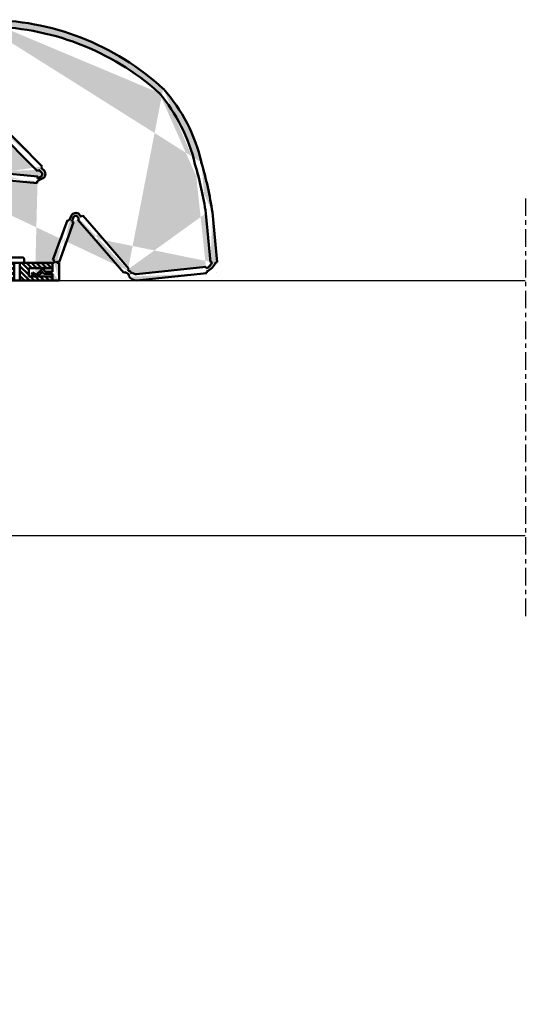
# Model space of a CAD drawing. Units: millimetres. Extents: x 46 to 2014, y 218 to 743.
# Drawn here: x 179 to 296, y 218 to 441 of the extents above; entities that cross this region are included whole.
import ezdxf

# ---------------------------------------------------------------- set-up
doc = ezdxf.new("R2010")
doc.units = ezdxf.units.MM
doc.linetypes.add('CENTER', pattern=[7, 4, -1, 1, -1])
for name, color, linetype, lineweight in [('AM_0', 7, 'Continuous', 50), ('AM_8', 1, 'Continuous', 18), ('SNITT', 7, 'Continuous', 50)]:
    doc.layers.add(name, color=color, linetype=linetype, lineweight=lineweight)
doc.layers.add('DR1-C-025', color=3, linetype='CENTER')
doc.layers.add('DR1-H-05', color=7, linetype='Continuous')
doc.styles.get("Standard").update_dxf_attribs({"font": 'ISOCP.SHX'})
pattern_1 = [(135, (1183.541659091772, -309.0186787166531), (0.561266007566822, 0.5612660075668221), [])]

# ---------------------------------------------------------------- blocks, each defined once
blk = doc.blocks.new('A$C64C53F19')
at = {"layer": 'AM_0'}
for p, q in [((0, 0.5), (1.639815736478567, 0.5)), ((0, 0), (1.92410776562815, 0)), ((1.639815736478567, 0.5), (1.813824523075482, 0.7924097619254553)), ((1.92410776562815, 0), (2.112071494997963, 0.3158600805773517)), ((2.425304228679124, 0.3550627474814405), (3.387398306014802, -0.6062327269335697)), ((2.596906357278158, 0.890416429185791), (3.672999187507457, -0.184783171475658)), ((3.672999187507685, -0.1847831714755443), (4.495406210584861, 0.3402071733924572)), ((4.495406210584861, 0.3402071733924572), (4.764442030142845, -0.08124238206443124)), ((3.94203500706567, -0.6062327269324328), (4.764442030142845, -0.08124238206443124))]:
    blk.add_line(p, q, dxfattribs=at)
for centre, radius in [((2.243499794643867, 0.5367162715846803), 0.5), ((2.283941603625408, 0.2135826844410076), 0.2)]:
    blk.add_arc(centre, radius, 45.0237895511908, 149.2437399356686, dxfattribs=at)
blk = doc.blocks.new('A$C6B9C73E7')
at = {"layer": 'AM_0'}
for p, q in [((4.547473508864641e-13, 0.7658186083360761), (0, 0)), ((2.65034336837266, 1.265818608335849), (0.5000000000004547, 1.265818608335792)), ((0.988787557515252, 4.149569576838985e-12), (0.988787557515252, -3.999999999999943)), ((2.29095719181737, 9.663381206337363e-13), (2.290957191818279, -3.999999999999943)), ((3.15034336837266, 9.663381206337363e-13), (3.15034336837266, 0.7658186083358487))]:
    blk.add_line(p, q, dxfattribs=at)
for centre, start, end in [((0.5000000000004547, 0.7658186083357919), 90, 179.9999999999707), ((2.65034336837266, 0.7658186083358487), 0, 90)]:
    blk.add_arc(centre, 0.5, start, end, dxfattribs=at)
blk = doc.blocks.new('A$C621946D9')
at = {"layer": 'AM_0'}
h = blk.add_hatch(dxfattribs=at)
h.set_pattern_fill('ANSI31', color=256, scale=0.25, style=0)
h.set_pattern_definition(pattern_1)
h.paths.add_polyline_path([(15.1114613536912, 0.8758892005467942), (20.49999914595685, 0.8758892005520238), (20.49999914595776, 5.654743517879979e-07), (13.09060021474204, 5.65463665225252e-07), (13.09060021474204, 4.000000565467758), (14.07938777225729, 4.000000565467758), (20.49999914595185, 4.000000565474352), (20.49999914595367, 2.833594235475061), (15.11146135368938, 2.833594235469604)])
at = {"layer": 'AM_8'}
h = blk.add_hatch(color=2, dxfattribs=at)
edge = h.paths.add_edge_path(flags=17)
edge.add_line((2.109466719503757, 23.50429492263754), (2.109466719503757, 21.86447918615897))
edge = h.paths.add_edge_path(flags=17)
edge.add_line((1.609466719503757, 23.50429492263754), (1.609466719503757, 21.58018715700939))
edge = h.paths.add_edge_path(flags=17)
edge.add_line((2.109466719503757, 21.86447918615897), (2.401876481429212, 21.69047039956206))
edge = h.paths.add_edge_path(flags=17)
edge.add_line((1.609466719503757, 21.58018715700939), (1.925326800081109, 21.39222342763958))
edge = h.paths.add_edge_path(flags=17)
edge.add_line((2.499883148689548, 20.90738856535938), (1.424683548028098, 19.83129573513008))
edge = h.paths.add_edge_path(flags=17)
edge.add_arc((2.146182991088437, 21.26079512799367), 0.5, 315.0237895511908, 419.2437399356685)
edge = h.paths.add_edge_path(flags=17)
edge.add_line((1.964529466985197, 21.07899069395842), (1.003233992570187, 20.11689661662274))
edge = h.paths.add_edge_path(flags=17)
edge.add_arc((1.823049403944764, 21.22035331901213), 0.2, 315.0237895511908, 419.2437399356685)
edge = h.paths.add_edge_path(flags=17)
edge.add_line((1.424683548028212, 19.83129573512986), (1.949673892896214, 19.00888871205268))
edge = h.paths.add_edge_path(flags=17)
edge.add_line((1.003233992571324, 19.56225991557187), (1.528224337439325, 18.7398528924947))
edge = h.paths.add_edge_path(flags=17)
edge.add_line((1.949673892896214, 19.00888871205268), (1.528224337439325, 18.7398528924947))
edge = h.paths.add_edge_path(flags=17)
edge.add_arc((45.37405844344482, 43.22935487831398), 0.5, 42.04600363131883, 47.43310007848484)
edge.add_arc((45.37405844344482, 43.22935487831398), 0.5, 42.0460036313188, 47.43310007848481, ccw=False)
edge = h.paths.add_edge_path()
edge.add_line((55.41347400320717, 3.104287256272414), (55.47006040781332, 2.774694553468521))
edge.add_line((56.48730375608864, 4.152556869643035), (56.87151162028829, 4.15877158831006))
edge.add_arc((54.14104674599378, 5.596798607554888), 3.820800152806272, 292.3027634182396, 337.7904826522916)
edge.add_line((57.99424812943005, 4.152556869643035), (57.67837336508876, 4.152556869643035))
edge.add_line((57.99424812943005, 4.152556869643035), (56.90031249017409, 15.48892294520545))
edge.add_line((56.48730375608864, 4.152556869643035), (55.41614528954926, 15.27155753721911))
edge.add_line((37.8960255127148, 2.666444620924608), (37.69398103799051, 2.443117574154144))
edge.add_arc((5.577676717160443, -0.09909680397834109), 59.3311713608431, 47.43310007848484, 90.25343872759036)
edge.add_arc((44.42307608879253, 42.32378206344345), 0.5, 40.21829704286351, 48.26681026451281)
edge.add_arc((5.315235614705784, -1.518737248053071), 59.25023137082583, 48.26681026451281, 90)
edge.add_arc((18.17948159985315, 18.70368218748479), 37.12039910541253, 12.64856848872799, 42.04600363130043)
edge.add_arc((15.21387431397454, 17.62409940630675), 38.75247432108527, 13.21403956192157, 40.2182970428352)
edge.add_arc((-23.6157246621018, 3.696854465661886), 81.37496616117835, 8.332083274531682, 16.57477829503642)
edge.add_arc((-23.6157246621018, 3.696854465661886), 79.87496616117835, 8.332083274531682, 16.57477829503642)
edge.add_arc((54.72279803478557, 4.932897495344491), 2.283909147156634, 289.0980466047739, 340.18722063821)
edge.add_line((39.60360298743228, 1.415925022068109), (55.41347400320717, 3.104287256272414))
edge.add_line((29.91101633623509, 9.645060177424398), (36.76286991943164, 1.760625810028728))
edge.add_line((26.31599544210701, 13.78843033855162), (29.91101633623509, 9.645060177424398))
edge.add_line((30.98049282557974, 10.67972658485075), (37.8960255127148, 2.666444620924608))
edge.add_line((31.50404161051767, 10.07312372060358), (31.67486670477444, 9.875199488053909))
edge.add_line((27.45154058226638, 14.76850035373434), (30.98049282557974, 10.67972658485075))
edge.add_line((38.6521432071894, 1.805497970171814), (38.50341320514769, 1.624531306215317))
edge.add_arc((37.1680628769592, 1.010103807551218), 0.7558019284200956, 9.752185783066457, 93.33551617424854)
edge.add_line((38.06066105264392, 0.9896484756117161), (37.91294316353617, 1.138126905751392))
edge.add_line((37.93549692070417, 0.84513016739254), (38.06066105264392, 0.9896484756117161))
edge.add_line((36.94506921332425, 1.940621487742078), (37.12408815752735, 1.764625363939444))
edge.add_line((36.76286991943164, 1.760625810028728), (36.94506921332425, 1.940621487742078))
edge.add_line((38.50341320514769, 1.624531306215317), (38.30902238073043, 1.818349812913652))
edge.add_line((37.69398103799051, 2.443117574154144), (37.89792112091357, 2.236644895009135))
edge.add_line((39.63176213174927, 0.03844848293908854), (55.65691926765214, 1.686317988711494))
edge.add_arc((39.58843067099667, 2.134100195725637), 2.096099643813811, 217.9473705282039, 271.1845270301074)
edge.add_arc((39.86108947702166, 3.401456718307486), 2.002157688368127, 232.8558997240054, 262.6110408145101)
edge.add_arc((37.80957616031367, 1.738656168195462), 0.5057643760650851, 9.065918750616008, 79.94018894798782)
edge.add_arc((25.7806934366339, 14.13540262368485), 0.5610020416200213, 57.55668672038421, 172.9771327468397)
edge.add_line((24.34426105961222, 13.62874239739438), (24.6662327135142, 14.47593063753027))
edge.add_line((24.90930764205189, 13.42023473323695), (25.22390035016144, 14.20399380065635))
edge.add_line((23.90608142551093, 13.75154535922013), (24.34426105961222, 13.62874239739438))
edge.add_line((25.31606806743559, 13.23974689342128), (24.90930764205189, 13.42023473323695))
edge.add_line((26.56555091089842, 13.99048780834153), (26.08092670008102, 14.60930480580862))
edge.add_line((26.31599544210701, 13.78843033855162), (26.56555091089842, 13.99048780834153))
edge.add_line((27.07792051510239, 14.44603512364517), (27.45154058226638, 14.76850035373434))
edge.add_line((26.42186423300916, 15.20616604415193), (27.07792051510239, 14.44603512364517))
edge.add_arc((25.83821346181651, 14.13381705466134), 1.220893352416484, 61.44173381395441, 163.7269164578553)
edge.add_line((22.03578969889088, 4.202696197647469), (25.31606806743559, 13.23974689342128))
edge.add_line((20.62580305696622, 4.714494663446544), (23.90608142551093, 13.75154535922013))
edge.add_arc((21.95187212607914, 4.011007868249976), 0.4548988454618206, 135.7968721941322, 181.434288812783)
edge.add_line((21.99999914595185, 4.000000565474124), (21.49711580531095, 3.999621546454705))
edge.add_line((22.03578969889088, 4.202696197647469), (21.62576763165828, 4.328165271317971))
edge.add_line((21.99999914595185, 4.000000565474124), (21.99999914595116, 5.65463665225252e-07))
edge.add_line((20.90889543114247, 4.001364836640164), (20.49999914595185, 4.000000565474352))
edge.add_line((21.05796029188343, 4.494061665092318), (20.62580305696622, 4.714494663446544))
edge.add_arc((22.00722660928193, 3.937964113161229), 1.100159546888919, 149.6374487071555, 176.696290485077)
edge.add_line((20.49999914595185, 4.000000565474352), (20.49999914595503, 1.982121927480307))
edge.add_line((21.99999914595116, 5.65463665225252e-07), (20.49999914595776, 5.654743517879979e-07))
edge.add_line((20.49999914595548, 1.482121927480307), (20.49999914595685, 0.8758892005520238))
edge.add_line((20.49999914595685, 0.8758892005520238), (20.49999914595776, 5.654743517879979e-07))
edge.add_line((16.00459293537017, 1.822329100872935), (15.73555711581218, 1.400879545415933))
edge.add_line((16.55796413888936, 0.8758892005479311), (15.73555711581218, 1.400879545415933))
edge.add_line((16.82699995844735, 1.297338756004933), (16.00459293537017, 1.822329100872935))
edge.add_arc((18.21605754232962, 1.695704611921315), 0.2, 30.75626006433754, 134.9762104488092)
edge.add_line((18.07469491727591, 1.837184674961804), (17.11260083994023, 0.8758892005467942))
edge.add_arc((18.25649935131116, 2.018838199065044), 0.5, 30.75626006432302, 134.9762104488046)
edge.add_line((17.90309278867687, 2.372538356666041), (16.82699995844757, 1.297338756004706))
edge.add_line((18.57589138032688, 1.482121927480307), (18.38792765095707, 1.797982008057602))
edge.add_line((18.86018340947646, 1.982121927480307), (18.68617462287955, 2.27453168940599))
edge.add_line((20.49999914595503, 1.482121927480307), (18.57589138032688, 1.482121927480307))
edge.add_line((20.49999914595503, 1.982121927480307), (18.86018340947646, 1.982121927480307))
edge.add_line((17.11260083994023, 0.8758892005467942), (16.55796413888891, 0.8758892005483858))
edge.add_line((17.13191073607175, 23.22445545974222), (17.75381891960171, 23.56459509148578))
edge.add_line((17.18626481221611, 23.65222188712312), (17.13191073607175, 23.22445545974222))
edge.add_line((17.02170611236022, 22.10755457184803), (17.05629994851495, 22.57180315650191))
edge.add_line((5.923685976647789, 23.6912397558757), (5.900150596551271, 23.19280086832202))
edge.add_line((5.900150596551271, 23.19280086832202), (17.02170611236022, 22.10755457184803))
edge.add_line((6.106622279793896, 24.67977780745093), (17.18626481221611, 23.65222188712312))
edge.add_line((6.081095248222823, 24.39898421414125), (6.106622279793896, 24.67977780745093))
edge.add_line((17.4205170429251, 25.18491971999822), (17.1419938471978, 24.88259519570045))
edge.add_line((4.150435330883624, 37.8146139039726), (17.1419938471978, 24.88259519570045))
edge.add_line((5.17186293659654, 38.92071549358468), (18.2004766854119, 25.94542824054167))
edge.add_line((3.993900371780114, 23.82124028702663), (5.923685976647789, 23.6912397558757))
edge.add_line((3.988938904386146, 24.55949049275239), (6.081095248222823, 24.39898421414125))
edge.add_arc((17.53483286523976, 24.17889531394587), 0.6521653588771414, 289.6201600708046, 390.3386256199663)
edge.add_line((17.4205170429251, 25.18491971999822), (18.09768758907296, 24.5083102728928))
edge.add_line((18.15647246049991, 23.1560371426657), (17.05623689843571, 22.5709570257078))
edge.add_arc((17.80805208902041, 24.20973636808901), 1.109810259873216, 288.2971899602198, 404.4209369934332)
edge.add_line((17.90223874925903, 25.64099384115013), (18.60069740047913, 24.98651962173346))
edge.add_line((18.2004766854119, 25.94542824054167), (17.90223874925903, 25.64099384115013))
edge.add_line((4.38210938482564, 38.13265779746632), (4.150435330883624, 37.8146139039726))
edge.add_line((2.993544657324605, 38.95686358730097), (4.38210938482564, 38.13265779746632))
edge.add_line((2.905885353217059, 38.62763293853629), (2.993544657324605, 38.95686358730097))
edge.add_line((3.315710833130311, 40.07056158403964), (3.213459008025325, 39.72611371301753))
edge.add_line((4.924587729737254, 38.67133602499655), (5.17186293659654, 38.92071549358468))
edge.add_line((4.156652618167641, 39.23746425615229), (4.924587729737254, 38.67133602499655))
edge.add_arc((2.144224817822419, 36.50766933984858), 3.391407663003816, 53.60204769802907, 71.62243901637883)
edge.add_arc((3.655807057849529, 41.29459426910751), 2.770390821137052, 176.0051360405446, 254.2945709036514)
edge.add_arc((3.668880299639454, 41.31401365063846), 1.292633634872595, 181.7726724785139, 254.1442136529685)
edge.add_line((3.218599809656439, 57.66072142156361), (0.8921474572874786, 41.4875992277515))
edge.add_line((4.703317635136159, 57.44714946951251), (2.376865282767199, 41.27402727570086))
edge.add_arc((5.043242652706454, 57.40090586550411), 1.474781808499783, 102.7353177271492, 172.2264325005004)
edge.add_line((3.218599809656439, 57.66072142156361), (3.582013579830004, 57.60038262921978))
edge.add_line((5.321015427235693, 58.83940633531836), (4.718130701179348, 58.83940633531836))
edge.add_line((5.315235614705784, 59.23149412277269), (5.321015427235693, 58.83940633531836))
edge.add_line((4.354378088104909, 57.48718076508737), (4.703317635136159, 57.44714946951251))
edge.add_line((4.379548608556547, 57.66188236202595), (4.354378088104909, 57.48718076508737))
edge.add_arc((4.997607116352015, 57.55808773651904), 0.6267133661750351, 114.2129247420701, 170.4668988230673)
edge.add_line((5.316295681393626, 58.13052658566346), (4.740573928805475, 58.12966763805696))
edge.add_line((5.315235614711924, 57.73149412277269), (5.316295681393626, 58.13052658566346))
edge.add_line((3.999999145951847, 25.00429492263663), (3.988938904386146, 24.55949049275239))
edge.add_line((3.999999145951847, 25.00429492263663), (-8.540476983398548e-07, 25.00429492263663))
edge.add_line((3.999999145951847, 23.50429492263663), (2.833592815952784, 23.50429492263709))
edge.add_line((3.993900371780114, 23.82124028702663), (3.999999145951847, 23.50429492263663))
edge.add_line((1.609466719503757, 23.50429492263754), (-8.540481530872057e-07, 23.50429492263845))
edge.add_line((3.999999145951847, 23.50429492263663), (2.109466719503757, 23.50429492263754))
edge.add_line((1.003233992570244, 20.11689661662274), (1.003233992571381, 19.5622599155721))
at = {"layer": 'SNITT'}
h = blk.add_hatch(dxfattribs=at)
h.set_pattern_fill('ANSI31', color=256, scale=0.25, style=0)
h.set_pattern_definition(pattern_1)
h.paths.add_polyline_path([(2.833592815952784, 23.50429492263709), (3.999999145951847, 23.50429492263663), (3.999999145951847, 16.21801233627764), (-8.540490625819075e-07, 16.21801233627855), (-8.540481530872057e-07, 23.50429492263845), (1.003233992570244, 23.504294922638), (1.003233992570244, 20.11689661662274), (1.003233992571381, 19.5622599155721), (1.003233992570244, 18.1157571303728), (2.833592815952784, 18.1157571303728)])
h = blk.add_hatch(dxfattribs=at)
h.set_pattern_fill('ANSI31', color=256, scale=0.25, style=0)
h.set_pattern_definition(pattern_1)
h.paths.add_polyline_path([(3.999999145951847, 13.92705514446004), (3.999999145951847, 13.00429492263663), (-8.540481530872057e-07, 13.00429492263436), (-8.540490625819075e-07, 14.91584270197552), (3.99999914595503, 14.91584270197552)])
h = blk.add_hatch(dxfattribs=at)
h.set_pattern_fill('ANSI31', color=256, scale=0.25, style=0)
h.set_pattern_definition(pattern_1)
h.paths.add_polyline_path([(9.999999145953893, 5.65463665225252e-07), (9.999999145951847, 4.000000565463665), (10.92904440388463, 4.000000565464575), (11.78843058043992, 4.000000565464575), (11.78843058043901, 5.65463665225252e-07)])
at = {"layer": 'AM_0'}
for p, q in [((5.321015427235693, 58.83940633531836), (4.718130701179348, 58.83940633531836)), ((5.315235614705784, 59.23149412277269), (5.321015427235693, 58.83940633531836)), ((5.321015427235693, 58.83940633531836), (5.321015427235693, 58.83940633531836)), ((3.218599809656439, 57.66072142156361), (0.8921474572874786, 41.4875992277515)), ((4.703317635136159, 57.44714946951251), (2.376865282767199, 41.27402727570086)), ((3.218599809656439, 57.66072142156361), (3.582013579830004, 57.60038262921978)), ((4.379548608556547, 57.66188236202595), (4.354378088104909, 57.48718076508737)), ((4.354378088104909, 57.48718076508737), (4.703317635136159, 57.44714946951251)), ((5.316295681393626, 58.13052658566346), (4.740573928805475, 58.12966763805696)), ((5.315235614711924, 57.73149412277269), (5.316295681393626, 58.13052658566346)), ((2.905885353217059, 38.62763293853629), (2.993544657324605, 38.95686358730097)), ((2.993544657324605, 38.95686358730097), (4.38210938482564, 38.13265779746632)), ((3.315710833130311, 40.07056158403964), (3.213459008025325, 39.72611371301753)), ((4.38210938482564, 38.13265779746632), (4.150435330883624, 37.8146139039726)), ((4.156652618167641, 39.23746425615229), (4.924587729737254, 38.67133602499655)), ((4.924587729737254, 38.67133602499655), (5.17186293659654, 38.92071549358468)), ((5.17186293659654, 38.92071549358468), (18.2004766854119, 25.94542824054167)), ((4.150435330883624, 37.8146139039726), (17.1419938471978, 24.88259519570045)), ((3.999999145951847, 25.00429492263663), (-8.540476983398548e-07, 25.00429492263663)), ((3.999999145951847, 25.00429492263663), (3.988938904386146, 24.55949049275239)), ((6.081095248222823, 24.39898421414125), (6.106622279793896, 24.67977780745093)), ((6.106622279793896, 24.67977780745093), (17.18626481221611, 23.65222188712312)), ((17.4205170429251, 25.18491971999822), (17.1419938471978, 24.88259519570045)), ((17.4205170429251, 25.18491971999822), (18.09768758907296, 24.5083102728928)), ((18.2004766854119, 25.94542824054167), (17.90223874925903, 25.64099384115013)), ((17.90223874925903, 25.64099384115013), (18.60069740047913, 24.98651962173346)), ((1.003233992570244, 23.50429492263845), (-8.540481530872057e-07, 23.50429492263845)), ((1.609466719503757, 23.50429492263754), (-8.540481530872057e-07, 23.50429492263845)), ((1.003233992570244, 18.1157571303728), (1.003233992570244, 23.50429492263845)), ((3.999999145951847, 23.50429492263663), (2.109466719503757, 23.50429492263754)), ((3.999999145951847, 23.50429492263663), (2.833592815952784, 23.50429492263709)), ((2.833592815952784, 23.50429492263709), (2.833592815952784, 18.1157571303728)), ((3.988938904386146, 24.55949049275239), (6.081095248222823, 24.39898421414125)), ((3.993900371780114, 23.82124028702663), (3.999999145951847, 23.50429492263663)), ((3.993900371780114, 23.82124028702663), (5.923685976647789, 23.6912397558757)), ((3.999999145951847, 23.50429492263663), (3.999999145951847, 13.00429492263663)), ((5.923685976647789, 23.6912397558757), (5.900150596551271, 23.19280086832202)), ((5.900150596551271, 23.19280086832202), (17.02170611236022, 22.10755457184803)), ((17.02170611236022, 22.10755457184803), (17.05629994851495, 22.57180315650191)), ((18.15647246049991, 23.1560371426657), (17.05623689843571, 22.5709570257078)), ((17.18626481221611, 23.65222188712312), (17.13191073607175, 23.22445545974222)), ((17.13191073607175, 23.22445545974222), (17.75381891960171, 23.56459509148578)), ((4.593698481865999, 21.04023632987162), (4.593698481865999, 21.04023632987162)), ((1.003233992570244, 20.11689661662274), (1.003233992571381, 19.5622599155721)), ((2.833592815952784, 18.1157571303728), (1.003233992570244, 18.1157571303728)), ((3.916633682260567, 20.03928478270052), (3.916633682260567, 20.03928478270052)), ((20.62580305696622, 4.714494663446544), (23.90608142551093, 13.75154535922013)), ((23.90608142551093, 13.75154535922013), (24.34426105961222, 13.62874239739438)), ((24.34426105961222, 13.62874239739438), (24.6662327135142, 14.47593063753027)), ((24.90930764205189, 13.42023473323695), (25.22390035016144, 14.20399380065635)), ((26.56555091089842, 13.99048780834153), (26.08092670008102, 14.60930480580862)), ((26.31599544210701, 13.78843033855162), (26.56555091089842, 13.99048780834153)), ((26.31599544210701, 13.78843033855162), (29.91101633623509, 9.645060177424398)), ((26.42186423300916, 15.20616604415193), (27.07792051510239, 14.44603512364517)), ((27.07792051510239, 14.44603512364517), (27.45154058226638, 14.76850035373434)), ((27.45154058226638, 14.76850035373434), (30.98049282557974, 10.67972658485075)), ((56.48730375608864, 4.152556869643035), (55.41614528954926, 15.27155753721911)), ((57.99424812943005, 4.152556869643035), (56.90031249017409, 15.48892294520545)), ((3.999999145951847, 13.00429492263663), (-8.540481530872057e-07, 13.00429492263436)), ((22.03578969889088, 4.202696197647469), (25.31606806743559, 13.23974689342128)), ((25.31606806743559, 13.23974689342128), (24.90930764205189, 13.42023473323695)), ((29.91101633623509, 9.645060177424398), (29.91101633623509, 9.645060177424398)), ((29.91101633623509, 9.645060177424398), (36.76286991943164, 1.760625810028728)), ((30.98049282557974, 10.67972658485075), (37.8960255127148, 2.666444620924608)), ((31.50404161051767, 10.07312372060358), (31.67486670477444, 9.875199488053909)), ((10.92904440388463, 4.000000565464575), (10.92904440388463, 4.765819173799514)), ((11.42904440388463, 5.265819173799514), (13.57938777225684, 5.265819173799514)), ((14.07938777225684, 4.765819173799514), (14.07938777225729, 4.000000565463665)), ((21.05796029188343, 4.494061665092318), (20.62580305696622, 4.714494663446544)), ((20.49999914595185, 4.000000565474352), (9.999999145951847, 4.000000565463665)), ((9.999999145951847, 4.000000565463665), (9.999999145953893, 5.65463665225252e-07)), ((11.78843058043992, 4.000000565464575), (11.78843058043901, 5.65463665225252e-07)), ((13.09060021474204, 4.000000565467758), (13.09060021474204, 5.65463665225252e-07)), ((20.49999914595367, 2.833594235475061), (15.11146135368938, 2.833594235469604)), ((15.11146135368938, 2.833594235469604), (15.1114613536912, 0.8758892005467942)), ((17.90309278867687, 2.372538356666041), (16.82699995844757, 1.297338756004706)), ((18.86018340947646, 1.982121927480307), (18.68617462287955, 2.27453168940599)), ((20.90889543114247, 4.001364836640164), (20.49999914595185, 4.000000565474352)), ((20.49999914595185, 4.000000565474352), (20.49999914595389, 2.833594235475061)), ((20.49999914595185, 4.000000565474352), (20.49999914595503, 1.982121927480307)), ((21.99999914595185, 4.000000565474124), (21.49711580531095, 3.999621546454705)), ((22.03578969889088, 4.202696197647469), (21.62576763165828, 4.328165271317971)), ((21.99999914595185, 4.000000565474124), (21.99999914595116, 5.65463665225252e-07)), ((37.8960255127148, 2.666444620924608), (37.69398103799051, 2.443117574154144)), ((37.69398103799051, 2.443117574154144), (37.89792112091357, 2.236644895009135)), ((39.60360298743228, 1.415925022068109), (55.41347400320717, 3.104287256272414)), ((55.41347400320717, 3.104287256272414), (55.47006040781332, 2.774694553468521)), ((56.48730375608864, 4.152556869643035), (56.87151162028829, 4.15877158831006)), ((57.99424812943005, 4.152556869643035), (57.67837336508876, 4.152556869643035)), ((9.999999145953893, 5.65463665225252e-07), (21.99999914595116, 5.65463665225252e-07)), ((15.1114613536912, 0.8758892005467942), (20.49999914595685, 0.8758892005520238)), ((16.00459293537017, 1.822329100872935), (15.73555711581218, 1.400879545415933)), ((16.55796413888936, 0.8758892005479311), (15.73555711581218, 1.400879545415933)), ((16.82699995844735, 1.297338756004933), (16.00459293537017, 1.822329100872935)), ((17.11260083994023, 0.8758892005467942), (16.55796413888936, 0.8758892005479311)), ((17.11260083994023, 0.8758892005467942), (16.55796413888891, 0.8758892005483858)), ((18.07469491727591, 1.837184674961804), (17.11260083994023, 0.8758892005467942)), ((18.57589138032688, 1.482121927480307), (18.38792765095707, 1.797982008057602)), ((20.49999914595503, 1.482121927480307), (18.57589138032688, 1.482121927480307)), ((20.49999914595503, 1.982121927480307), (18.86018340947646, 1.982121927480307)), ((20.49999914595548, 1.482121927480307), (20.49999914595685, 0.8758892005520238)), ((20.49999914595685, 0.8758892005520238), (20.49999914595776, 5.654743517879979e-07)), ((21.99999914595116, 5.65463665225252e-07), (20.49999914595776, 5.654743517879979e-07)), ((36.76286991943164, 1.760625810028728), (36.94506921332425, 1.940621487742078)), ((36.94506921332425, 1.940621487742078), (37.12408815752735, 1.764625363939444)), ((38.06066105264392, 0.9896484756117161), (37.91294316353617, 1.138126905751392)), ((37.93549692070417, 0.84513016739254), (38.06066105264392, 0.9896484756117161)), ((38.50341320514769, 1.624531306215317), (38.30902238073043, 1.818349812913652)), ((38.6521432071894, 1.805497970171814), (38.50341320514769, 1.624531306215317)), ((39.63176213174927, 0.03844848293908854), (55.65691926765214, 1.686317988711494)), ((55.65691926765214, 1.686317988711494), (55.59104339430712, 2.061827104478084)), ((57.7712079624622, 1.820219183732547), (57.7712079624622, 1.820219183732547))]:
    blk.add_line(p, q, dxfattribs=at)
for centre, radius, start, end in [((5.043242652706454, 57.40090586550411), 1.474781808499783, 102.7353177271492, 172.2264325005004), ((5.577676717160443, -0.09909680397834109), 59.3311713608431, 47.43310007848484, 90.25343872759036), ((4.997607116352015, 57.55808773651904), 0.6267133661750351, 114.2129247420701, 170.4668988230673), ((5.315235614705784, -1.518737248053071), 59.25023137082583, 48.26681026451281, 90), ((44.42307608879253, 42.32378206344345), 0.5, 40.21829704286351, 48.26681026451281), ((15.21387431397454, 17.62409940630675), 38.75247432108527, 13.21403956192157, 40.2182970428352), ((45.37405844344482, 43.22935487831398), 0.5, 42.04600363131883, 47.43310007848484), ((45.37405844344482, 43.22935487831398), 0.5, 42.04600363131883, 47.43310007848484), ((18.17948159985315, 18.70368218748479), 37.12039910541253, 12.64856848872799, 42.04600363130043), ((3.655807057849529, 41.29459426910751), 2.770390821137052, 176.0051360405446, 254.2945709036514), ((3.668880299639454, 41.31401365063846), 1.292633634872595, 181.7726724785139, 254.1442136529685), ((2.144224817822419, 36.50766933984858), 3.391407663003816, 53.60204769802907, 71.62243901637883), ((-23.6157246621018, 3.696854465661886), 81.37496616117835, 8.332083274531682, 16.57477829503642), ((17.80805208902041, 24.20973636808901), 1.109810259873216, 288.2971899602198, 44.42093699343321), ((-23.6157246621018, 3.696854465661886), 79.87496616117835, 8.332083274531682, 16.57477829503642), ((17.53483286523976, 24.17889531394587), 0.6521653588771414, 289.6201600708046, 30.3386256199662), ((25.83821346181651, 14.13381705466134), 1.220893352416484, 61.44173381395441, 163.7269164578553), ((25.7806934366339, 14.13540262368485), 0.5610020416200213, 57.55668672038421, 172.9771327468397), ((11.42904440388463, 4.765819173799514), 0.5, 90, 180), ((13.57938777225684, 4.765819173799514), 0.5, 2.605510395054913e-11, 90), ((22.00722660928193, 3.937964113161229), 1.100159546888919, 149.6374487071555, 176.696290485077), ((18.25649935131116, 2.018838199065044), 0.5, 30.75626006432302, 134.9762104488046), ((21.95187212607914, 4.011007868249976), 0.4548988454618206, 135.7968721941322, 181.434288812783), ((54.72279803478557, 4.932897495344491), 2.283909147156634, 289.0980466047739, 340.18722063821), ((54.14104674599378, 5.596798607554888), 3.820800152806272, 292.3027634182396, 337.7904826522916), ((18.21605754232962, 1.695704611921315), 0.2, 30.75626006433754, 134.9762104488092), ((37.1680628769592, 1.010103807551218), 0.7558019284200956, 9.752185783066457, 93.33551617424854), ((37.80957616031367, 1.738656168195462), 0.5057643760650851, 9.065918750616008, 79.94018894798782), ((39.58843067099667, 2.134100195725637), 2.096099643813811, 217.9473705282039, 271.1845270301074), ((39.86108947702166, 3.401456718307486), 2.002157688368127, 232.8558997240054, 262.6110408145101)]:
    blk.add_arc(centre, radius, start, end, dxfattribs=at)
at = {"layer": 'AM_0', "rotation": 270}
blk.add_blockref('A$C64C53F19', (1.609466719503757, 23.50429492263754), dxfattribs=at)
at = {"layer": 'AM_0', "xscale": -1, "rotation": 270}
blk.add_blockref('A$C6B9C73E7', (3.999999145950937, 13.92705514446004), dxfattribs=at)

msp = doc.modelspace()

# ---------------------------------------------------------------- linework, layer by layer
at = {"layer": 'DR1-C-025'}
msp.add_line((294.4415764122346, 400.7575030845968), (294.4415764122346, 305.7679974181243), dxfattribs=at)
at = {"layer": 'DR1-H-05'}
for p, q in [((156.2497137455985, 382.074674989335), (294.3442474864887, 382.074674989335)), ((147.7497137455985, 324.074674989335), (294.3442474864887, 324.074674989335))]:
    msp.add_line(p, q, dxfattribs=at)

# ---------------------------------------------------------------- block references
at = {"layer": 'DR1-C-025'}
msp.add_blockref('A$C621946D9', (166.2497145996466, 382.0746744238713), dxfattribs=at)

# ---------------------------------------------------------------- texts
at = {"layer": 'AM_0', "insert": (45.19979061854463, 247.3835566193466), "char_height": 10, "width": 539.0701198166125, "attachment_point": 1}
msp.add_mtext('\\pi186.71787;{\\fArial|b0|i0|c0|p34;\\C4;Utanpåliggande klämskydd}', dxfattribs=at)

doc.saveas('drawing.dxf')
